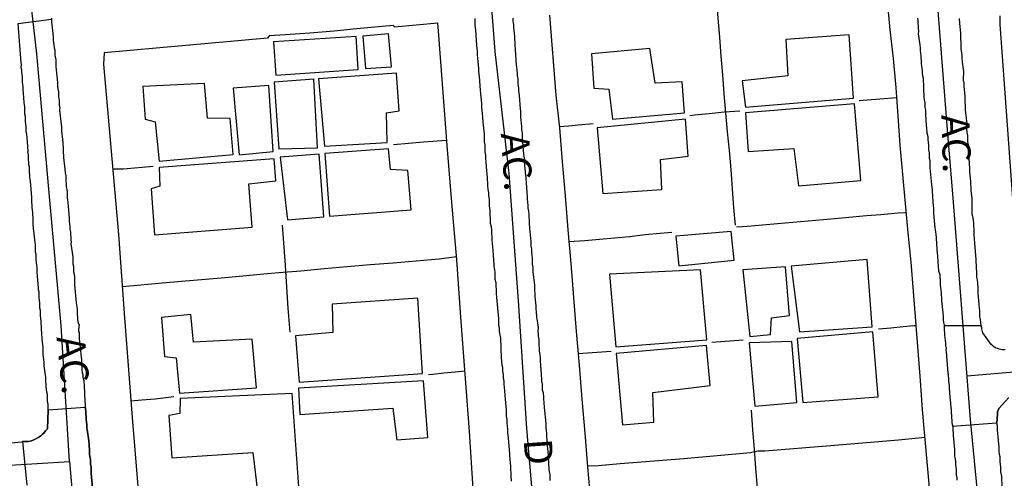
# Model space of a CAD drawing. Units: millimetres. Extents: x 185545 to 187958, y 1663200 to 1665975.
# Drawn here: x 185837 to 185924, y 1663630 to 1663671 of the extents above; entities that cross this region are included whole.
import ezdxf
from ezdxf.enums import TextEntityAlignment as Align

# ---------------------------------------------------------------- set-up
doc = ezdxf.new("R2010")
doc.units = ezdxf.units.MM
for name, color, linetype in [('IMAGEM', 7, 'Continuous'), ('V-CRUZAMENTO', 1, 'Continuous'), ('V-EDIFICACAO', 2, 'Continuous'), ('V-EIXO_DE_LOGRADOURO', 3, 'Continuous'), ('V-LOTE', 1, 'Continuous'), ('V-NOME_DOS_LOGRADOUROS', 7, 'Continuous'), ('V-QUADRA', 6, 'Continuous'), ('V-TESTADA', 5, 'Continuous')]:
    doc.layers.add(name, color=color, linetype=linetype)
picture_1 = doc.add_image_def('image1.jpg', size_in_pixel=(4020, 4625))

msp = doc.modelspace()

# ---------------------------------------------------------------- linework, layer by layer
at = {"layer": 'V-CRUZAMENTO'}
for points in [[(185836.76, 1663670.25), (185839.71, 1663670.619)], [(185924.41, 1663641.27), (185924.15, 1663641.27), (185923.86, 1663641.32), (185923.75, 1663641.38), (185923.58, 1663641.42), (185923.54, 1663641.42), (185923.52, 1663641.49), (185923.41, 1663641.49), (185923.3, 1663641.61), (185923.16, 1663641.74), (185922.43, 1663642.76), (185922.33, 1663643.14), (185922.33, 1663643.21), (185922.33, 1663643.21), (185922.28, 1663643.4), (185918.98, 1663643.4), (185918.98, 1663643.23), (185918.98, 1663643.02), (185919.02, 1663642.76), (185919.02, 1663642.55), (185919.04, 1663642.34), (185919.08, 1663642.08), (185919.1, 1663641.87), (185919.1, 1663641.66), (185919.15, 1663641.4), (185919.13, 1663641.19), (185919.15, 1663641.09), (185919.32, 1663639.2), (185919.34, 1663639.11), (185919.34, 1663638.95), (185919.36, 1663638.73), (185919.38, 1663638.48), (185919.4, 1663638.27), (185919.42, 1663638.05), (185919.44, 1663637.8), (185919.46, 1663637.59), (185919.45, 1663637.4), (185919.55, 1663636.49), (185919.59, 1663636.15), (185919.61, 1663635.93), (185919.61, 1663635.68), (185919.65, 1663635.47), (185919.65, 1663635.26), (185919.68, 1663635), (185919.68, 1663634.79), (185919.737, 1663634.49), (185923.64, 1663634.79), (185923.68, 1663635), (185923.68, 1663635.26), (185923.71, 1663635.47), (185923.73, 1663635.68), (185923.73, 1663635.76), (185923.81, 1663635.97), (185923.83, 1663636.06), (185924.73, 1663637.04)], [(185843.36, 1663629.02), (185843.24, 1663630.27), (185843.25, 1663630.42), (185843.23, 1663630.63), (185843.23, 1663630.84), (185843.19, 1663631.1), (185843.19, 1663631.31), (185843.17, 1663631.52), (185843.13, 1663631.78), (185843.1, 1663631.99), (185843.1, 1663632.2), (185843.08, 1663632.46), (185843.06, 1663632.67), (185843.06, 1663632.88), (185843.02, 1663633.18), (185842.89, 1663634.2), (185842.85, 1663634.3), (185842.87, 1663634.36), (185842.87, 1663634.62), (185842.83, 1663634.83), (185842.81, 1663635.09), (185842.81, 1663635.34), (185842.76, 1663635.55), (185842.76, 1663635.76), (185842.74, 1663636.02), (185842.716, 1663636.144), (185839.41, 1663635.89), (185839.35, 1663634.24), (185839.18, 1663634.07), (185839.03, 1663633.87), (185838.9, 1663633.75), (185838.76, 1663633.62), (185838.59, 1663633.51), (185838.4, 1663633.39), (185838.15, 1663633.28), (185837.93, 1663633.19), (185837.68, 1663633.13), (185837.34, 1663633.13), (185837.134, 1663633.109), (185837.53, 1663629.25)]]:
    msp.add_lwpolyline(points, dxfattribs=at)
at = {"layer": 'V-EDIFICACAO'}
for points in [[(185859.44, 1663668.6), (185859.63, 1663665.65), (185866.96, 1663666.16), (185866.77, 1663669.08), (185859.44, 1663668.6)], [(185867.35, 1663669.1), (185867.6, 1663666.24), (185869.91, 1663666.39), (185869.65, 1663669.31), (185867.35, 1663669.1)], [(185901.06, 1663665.15), (185901.33, 1663662.81), (185910.94, 1663663.62), (185910.55, 1663669.23), (185904.93, 1663668.82), (185905.11, 1663665.6), (185901.06, 1663665.15)], [(185892.85, 1663668.02), (185887.66, 1663667.55), (185887.87, 1663664.48), (185889.21, 1663664.4), (185889.54, 1663661.75), (185895.93, 1663662.3), (185895.71, 1663665.06), (185893.32, 1663664.93), (185892.85, 1663668.02)], [(185859.5, 1663665.04), (185859.92, 1663659.1), (185863.33, 1663659.2), (185863.01, 1663665.28), (185859.5, 1663665.04)], [(185869.48, 1663662.29), (185869.48, 1663662.29), (185870.59, 1663662.47), (185870.35, 1663665.83), (185863.44, 1663665.31), (185863.95, 1663659.34), (185869.54, 1663659.68)], [(185853.3, 1663664.9), (185847.84, 1663664.65), (185848.05, 1663661.73), (185848.93, 1663661.5), (185849.29, 1663658.02), (185855.84, 1663658.59), (185855.59, 1663661.8), (185853.57, 1663661.82), (185853.3, 1663664.9), (185853.3, 1663664.9)], [(185855.85, 1663664.49), (185856.38, 1663658.57), (185859.4, 1663658.86), (185859.02, 1663664.73), (185855.85, 1663664.49)], [(185901.34, 1663662.31), (185901.59, 1663658.88), (185905.63, 1663659.14), (185906.06, 1663655.81), (185911.58, 1663656.29), (185911.02, 1663663.1), (185901.34, 1663662.31)], [(185888.17, 1663660.96), (185888.68, 1663655.14), (185893.91, 1663655.49), (185893.8, 1663658.16), (185896.26, 1663658.46), (185896.01, 1663661.73), (185888.17, 1663660.96)], [(185860.01, 1663658.37), (185860.67, 1663652.8), (185863.9, 1663653.07), (185863.48, 1663658.64), (185860.01, 1663658.37)], [(185863.99, 1663658.69), (185864.4, 1663653.12), (185871.66, 1663653.69), (185871.36, 1663657.18), (185869.83, 1663657.26), (185869.63, 1663659.12), (185863.99, 1663658.69)], [(185849.28, 1663657.46), (185849.35, 1663655.79), (185848.56, 1663655.56), (185848.86, 1663651.46), (185857.54, 1663652.15), (185857.25, 1663656), (185859.63, 1663656.28), (185859.49, 1663658.21), (185849.28, 1663657.46)], [(185895.17, 1663651.35), (185895.43, 1663648.73), (185900.33, 1663649.21), (185900.08, 1663651.76), (185895.17, 1663651.35)], [(185905.39, 1663648.7), (185906.13, 1663642.85), (185912.59, 1663643.3), (185912.15, 1663649.27), (185905.39, 1663648.7)], [(185897.35, 1663648.35), (185889.27, 1663647.98), (185889.82, 1663641.53), (185897.9, 1663642.16), (185897.35, 1663648.35), (185897.35, 1663648.35)], [(185901.1, 1663648.36), (185901.72, 1663642.45), (185903.57, 1663642.63), (185903.66, 1663644.1), (185905.25, 1663644.3), (185904.91, 1663648.63), (185901.1, 1663648.36)], [(185864.64, 1663645.31), (185864.7, 1663642.79), (185861.4, 1663642.51), (185861.72, 1663638.39), (185872.67, 1663639.16), (185872.25, 1663645.86), (185864.64, 1663645.31)], [(185852.33, 1663641.93), (185852.08, 1663644.39), (185849.49, 1663644.12), (185849.74, 1663640.67), (185850.8, 1663640.56), (185851.09, 1663637.41), (185857.91, 1663637.89), (185857.55, 1663642.22), (185852.33, 1663641.93)], [(185905.94, 1663642.26), (185906.43, 1663636.57), (185913.12, 1663637.09), (185912.64, 1663642.87), (185905.94, 1663642.26)], [(185901.66, 1663641.88), (185902.18, 1663636.26), (185905.89, 1663636.58), (185905.46, 1663642), (185901.66, 1663641.88)], [(185889.87, 1663640.93), (185890.41, 1663634.61), (185893.19, 1663634.84), (185893.13, 1663637.47), (185898.21, 1663638.1), (185897.88, 1663641.64), (185889.87, 1663640.93)], [(185861.65, 1663637.86), (185861.77, 1663635.51), (185870.03, 1663636.08), (185870.38, 1663633.27), (185873.15, 1663633.48), (185872.74, 1663638.52), (185861.65, 1663637.86)], [(185851.15, 1663636.93), (185851.12, 1663635.62), (185850.13, 1663635.42), (185850.39, 1663631.67), (185857.6, 1663632.14), (185858.04, 1663628.43), (185861.71, 1663628.68), (185861.1, 1663637.37), (185851.15, 1663636.93)]]:
    msp.add_lwpolyline(points, close=True, dxfattribs=at)
at = {"layer": 'V-EIXO_DE_LOGRADOURO'}
for points in [[(185917.12, 1663686.94), (185917.76, 1663679.99), (185918.24, 1663673.65), (185918.75, 1663667.22), (185919.26, 1663660.79), (185919.77, 1663654.36), (185920.28, 1663647.93), (185920.79, 1663641.5), (185921.3, 1663635.07), (185921.92, 1663628.64), (185922.54, 1663622.21), (185923.29, 1663615.78), (185924.01, 1663609.35), (185924.56, 1663602.92), (185925.11, 1663596.49), (185925.66, 1663590.06), (185926.21, 1663583.63), (185926.76, 1663577.2), (185927.31, 1663570.77), (185927.86, 1663564.34), (185928.41, 1663557.91), (185928.96, 1663551.48), (185929.51, 1663545.05)], [(185877.87, 1663683.48), (185879.1, 1663667.75), (185880.33, 1663656.93), (185881.15, 1663645.6), (185881.9, 1663634.27), (185882.86, 1663622.94), (185883.82, 1663611.61), (185884.78, 1663600.28), (185885.74, 1663588.95), (185886.56, 1663577.62), (185887.45, 1663566.29), (185888.48, 1663554.87), (185889.51, 1663543.45), (185890.33, 1663532.03), (185889.98, 1663528.05)], [(185838.42, 1663667.53), (185837.75, 1663673.53), (185837.25, 1663677.16), (185836.93, 1663679.51)], [(185663.22, 1663616.25), (185679.03, 1663618.13), (185690.72, 1663618.78), (185702.35, 1663619.43), (185712.43, 1663620.62), (185723.19, 1663621.66), (185734.13, 1663622.54), (185745.07, 1663623.42), (185756.01, 1663624.3), (185766.34, 1663625.18), (185776.23, 1663626.06), (185786.12, 1663626.94), (185796.01, 1663627.75), (185805.9, 1663628.56), (185815.79, 1663629.37), (185825.68, 1663630.18), (185835.57, 1663630.99), (185841.32, 1663631.34), (185840.58, 1663643.43), (185839.47, 1663655.52), (185838.42, 1663667.53)], [(185920.99, 1663638.95), (185940.54, 1663640.6), (185957.97, 1663642.01), (185975.8, 1663643.67), (185993.92, 1663644.84), (186012.34, 1663646.5), (186040.98, 1663648.57)], [(185841.32, 1663631.34), (185843.14, 1663610.03), (185844.09, 1663598.82), (185845.1, 1663587.61), (185846.11, 1663576.4), (185847.12, 1663565.19), (185848.13, 1663553.98), (185848.57, 1663548.75), (185851.17, 1663547.02)]]:
    msp.add_lwpolyline(points, dxfattribs=at)
at = {"layer": 'V-LOTE'}
for points in [[(185900.46, 1663652.33), (185900.31, 1663653.87), (185900.19, 1663655.57), (185900.07, 1663657.27), (185899.91, 1663658.95), (185899.75, 1663660.63), (185899.6, 1663662.31), (185899.45, 1663663.99), (185899.32, 1663665.67), (185899.19, 1663667.35), (185899.06, 1663669.03), (185898.93, 1663670.71), (185898.81, 1663672.32)], [(185917.76, 1663628.03), (185917.53, 1663630.66), (185917.3, 1663633.29), (185917.07, 1663635.92), (185916.87, 1663638.55), (185916.67, 1663641.18), (185916.47, 1663643.81), (185916.27, 1663646.44), (185916.04, 1663649.04), (185915.8, 1663651.64), (185915.56, 1663654.24), (185915.32, 1663656.84), (185915.08, 1663659.44), (185914.91, 1663662), (185914.71, 1663664.56), (185914.5, 1663667.12), (185914.2, 1663669.68), (185913.96, 1663672.24)], [(185883.95, 1663670.97), (185884.5, 1663663.87), (185884.82, 1663660.96), (185885.07, 1663657.95), (185885.32, 1663654.94), (185885.57, 1663651.93), (185885.82, 1663648.92), (185886.07, 1663645.91), (185886.32, 1663642.9), (185886.57, 1663639.89), (185886.82, 1663636.88), (185887.07, 1663633.87), (185887.32, 1663630.86), (185887.57, 1663627.85)], [(185870.17, 1663669.93), (185874.03, 1663670.3)], [(185881.72, 1663569.79), (185881.59, 1663571.69), (185881.04, 1663578.52), (185880.61, 1663583.51), (185880.23, 1663588.53), (185879.9, 1663593.58), (185879.55, 1663598.63), (185879.15, 1663603.68), (185878.75, 1663608.73), (185878.35, 1663613.78), (185877.95, 1663618.83), (185877.55, 1663623.88), (185877.17, 1663628.93), (185876.84, 1663634.01), (185876.46, 1663639.09), (185876.08, 1663644.17), (185875.7, 1663649.25), (185875.27, 1663654.33), (185874.84, 1663659.41), (185874.46, 1663664.49), (185874.08, 1663669.57), (185874.03, 1663670.3)], [(185858.91, 1663668.93), (185844.41, 1663667.63), (185844.34, 1663666.64), (185845.68, 1663651.51), (185846.19, 1663644.1), (185846.88, 1663635.24), (185847.55, 1663627), (185848.19, 1663618.05), (185848.58, 1663613.67), (185848.73, 1663611.18), (185849.12, 1663607.18), (185850.56, 1663587.58)], [(185911.45, 1663663.4), (185913.27, 1663663.54), (185914.78, 1663663.68)], [(185900.84, 1663662.45), (185899.44, 1663662.35), (185898.13, 1663662.21), (185896.83, 1663662.11), (185896.4, 1663662.05)], [(185887.81, 1663661.33), (185886.48, 1663661.2), (185885.65, 1663661.13), (185884.81, 1663661.05)], [(185870.08, 1663659.5), (185872.75, 1663659.74), (185874.8, 1663659.88)], [(185845.17, 1663657.32), (185846.1, 1663657.34), (185848.74, 1663657.58)], [(185915.63, 1663653.44), (185914.87, 1663653.39), (185913.36, 1663653.25), (185912.1, 1663653.15), (185910.84, 1663653.05), (185909.56, 1663652.93), (185908.28, 1663652.81), (185906.92, 1663652.69), (185905.56, 1663652.57), (185904.2, 1663652.45), (185902.84, 1663652.33), (185901.48, 1663652.21), (185900.55, 1663652.14)], [(185860.9, 1663642.83), (185860.74, 1663644.96), (185860.48, 1663649.19), (185860.22, 1663652.33)], [(185885.66, 1663650.87), (185887.08, 1663650.97), (185888.39, 1663651.1), (185889.7, 1663651.21), (185891.04, 1663651.33), (185892.42, 1663651.51), (185893.78, 1663651.61), (185894.81, 1663651.71)], [(185846, 1663646.87), (185847.01, 1663646.96), (185849.88, 1663647.24), (185855.13, 1663647.67), (185858.57, 1663648.01), (185859.92, 1663648.14), (185861.87, 1663648.28), (185863.92, 1663648.47), (185865.97, 1663648.66), (185868.01, 1663648.83), (185870.05, 1663649), (185872.09, 1663649.17), (185874.13, 1663649.34), (185875.67, 1663649.54)], [(185913.15, 1663643.12), (185914.25, 1663643.22), (185915.35, 1663643.32), (185916.28, 1663643.42), (185916.5, 1663643.42)], [(185901.13, 1663642.12), (185898.35, 1663641.92)], [(185889.41, 1663641.12), (185886.49, 1663640.91)], [(185876.44, 1663639.37), (185875.55, 1663639.28), (185874.56, 1663639.18), (185873.57, 1663639.08), (185873.19, 1663639.05)], [(185846.76, 1663636.73), (185847.74, 1663636.83)], [(185847.74, 1663636.83), (185848.91, 1663636.91), (185850.59, 1663637.11)], [(185902.41, 1663628.97), (185902.26, 1663630.71), (185902.13, 1663632.44), (185902, 1663634.17), (185901.87, 1663635.89)], [(185887.31, 1663630.95), (185888.27, 1663631), (185890.2, 1663631.16), (185895.88, 1663631.62), (185901.8, 1663632.16), (185902.45, 1663632.28), (185903.05, 1663632.29), (185908.89, 1663632.78), (185914.94, 1663633.28), (185917, 1663633.49), (185917.28, 1663633.51)]]:
    msp.add_lwpolyline(points, dxfattribs=at)
at = {"layer": 'V-QUADRA'}
for points in [[(185839.71, 1663670.71), (185839.71, 1663670.5), (185839.71, 1663670.39), (185839.84, 1663669.35), (185839.86, 1663669.01), (185839.88, 1663668.76), (185839.9, 1663668.55), (185839.92, 1663668.34), (185839.97, 1663668.08), (185840.01, 1663667.87), (185840.03, 1663667.66), (185840.03, 1663667.4), (185840.07, 1663667.19), (185840.09, 1663666.98), (185840.09, 1663666.72), (185840.11, 1663666.51), (185840.1, 1663666.4), (185840.22, 1663665.28), (185840.26, 1663664.94), (185840.26, 1663664.69), (185840.28, 1663664.43), (185840.33, 1663664.18), (185840.35, 1663663.92), (185840.35, 1663663.71), (185840.39, 1663663.46), (185840.39, 1663663.2), (185840.41, 1663662.99), (185840.45, 1663662.78), (185840.44, 1663662.55), (185840.6, 1663661.04), (185840.62, 1663660.7), (185840.64, 1663660.45), (185840.67, 1663660.19), (185840.69, 1663659.94), (185840.73, 1663659.68), (185840.73, 1663659.47), (185840.75, 1663659.26), (185840.77, 1663659.01), (185840.77, 1663658.75), (185840.79, 1663658.54), (185840.78, 1663658.35), (185840.9, 1663657.31), (185840.94, 1663656.97), (185840.98, 1663656.72), (185840.98, 1663656.5), (185840.98, 1663656.25), (185841.02, 1663655.99), (185841.02, 1663655.74), (185841.02, 1663655.74), (185841.07, 1663655.49), (185841.11, 1663655.23), (185841.11, 1663655.02), (185841.11, 1663654.76), (185841.15, 1663654.55), (185841.16, 1663654.36), (185841.26, 1663653.28), (185841.28, 1663652.94), (185841.3, 1663652.69), (185841.32, 1663652.43), (185841.36, 1663652.22), (185841.36, 1663651.97), (185841.41, 1663651.71), (185841.41, 1663651.5), (185841.43, 1663651.24), (185841.45, 1663651.03), (185841.47, 1663650.82), (185841.45, 1663650.67), (185841.6, 1663649.51), (185841.62, 1663649.17), (185841.62, 1663648.91), (185841.66, 1663648.7), (185841.66, 1663648.45), (185841.68, 1663648.19), (185841.73, 1663647.98), (185841.75, 1663647.72), (185841.75, 1663647.51), (185841.77, 1663647.3), (185841.75, 1663647.02), (185841.92, 1663645.43), (185841.96, 1663645.09), (185842, 1663644.84), (185842, 1663644.63), (185842, 1663644.42), (185842.04, 1663644.16), (185842.04, 1663643.95), (185842.07, 1663643.74), (185842.11, 1663643.57), (185842.17, 1663643.5), (185842.13, 1663643.06), (185842.13, 1663642.89), (185842.17, 1663642.8), (185842.17, 1663642.59), (185842.19, 1663642.38), (185842.17, 1663642.23), (185842.3, 1663641.19), (185842.32, 1663640.85), (185842.34, 1663640.6), (185842.38, 1663640.39), (185842.38, 1663640.17), (185842.38, 1663639.92), (185842.42, 1663639.71), (185842.42, 1663639.5), (185842.45, 1663639.24), (185842.49, 1663639.03), (185842.51, 1663638.82), (185842.58, 1663638.54), (185842.64, 1663637.46), (185842.64, 1663637.12), (185842.68, 1663636.91), (185842.68, 1663636.7), (185842.7, 1663636.44), (185842.7, 1663636.23), (185842.74, 1663636.02), (185842.76, 1663635.76), (185842.76, 1663635.55), (185842.81, 1663635.34), (185842.81, 1663635.09), (185842.83, 1663634.83), (185842.87, 1663634.62), (185842.87, 1663634.36), (185842.85, 1663634.3), (185842.89, 1663634.2), (185843.02, 1663633.18), (185843.06, 1663632.88), (185843.06, 1663632.67), (185843.08, 1663632.46), (185843.1, 1663632.2), (185843.1, 1663631.99), (185843.13, 1663631.78), (185843.17, 1663631.52), (185843.19, 1663631.31), (185843.19, 1663631.1), (185843.23, 1663630.84), (185843.23, 1663630.63), (185843.25, 1663630.42), (185843.24, 1663630.27), (185843.36, 1663629.02)], [(185880.57, 1663629.61), (185880.55, 1663630.04), (185880.55, 1663630.34), (185880.51, 1663630.63), (185880.51, 1663630.93), (185880.49, 1663631.23), (185880.45, 1663631.52), (185880.42, 1663631.82), (185880.43, 1663632.05), (185880.3, 1663633.43), (185880.25, 1663633.9), (185880.23, 1663634.2), (185880.21, 1663634.49), (185880.17, 1663634.79), (185880.17, 1663635.09), (185880.13, 1663635.38), (185880.13, 1663635.68), (185880.13, 1663635.91), (185880, 1663637.21), (185879.98, 1663637.63), (185879.94, 1663637.93), (185879.92, 1663638.22), (185879.92, 1663638.48), (185879.87, 1663638.78), (185879.85, 1663639.07), (185879.81, 1663639.37), (185879.79, 1663639.67), (185879.75, 1663639.86), (185879.67, 1663640.6), (185879.66, 1663641.32), (185879.66, 1663641.74), (185879.62, 1663642), (185879.62, 1663642.3), (185879.56, 1663642.59), (185879.49, 1663642.89), (185879.49, 1663643.19), (185879.45, 1663643.48), (185879.45, 1663643.78), (185879.43, 1663644.08), (185879.41, 1663644.35), (185879.26, 1663645.9), (185879.24, 1663646.32), (185879.22, 1663646.62), (185879.19, 1663646.92), (185879.19, 1663647.22), (185879.13, 1663647.51), (185879.11, 1663647.81), (185879.11, 1663648.11), (185879.09, 1663648.4), (185879.07, 1663648.42), (185878.98, 1663649.63), (185878.94, 1663650.1), (185878.92, 1663650.4), (185878.88, 1663650.69), (185878.86, 1663650.99), (185878.86, 1663651.29), (185878.81, 1663651.58), (185878.81, 1663651.88), (185878.79, 1663652.18), (185878.71, 1663652.47), (185878.69, 1663652.54), (185878.67, 1663653.62), (185878.62, 1663654.04), (185878.6, 1663654.34), (185878.6, 1663654.64), (185878.56, 1663654.93), (185878.54, 1663655.23), (185878.5, 1663655.53), (185878.47, 1663655.82), (185878.47, 1663656.08), (185878.43, 1663656.38), (185878.44, 1663656.57), (185878.35, 1663657.52), (185878.33, 1663657.95), (185878.3, 1663658.24), (185878.3, 1663658.54), (185878.24, 1663658.84), (185878.22, 1663659.13), (185878.22, 1663659.43), (185878.22, 1663659.43), (185878.18, 1663659.73), (185878.18, 1663660.02), (185878.16, 1663660.32), (185878.18, 1663660.42), (185878.05, 1663661.47), (185878.03, 1663661.93), (185877.99, 1663662.23), (185877.96, 1663662.53), (185877.92, 1663662.82), (185877.92, 1663663.12), (185877.9, 1663663.42), (185877.86, 1663663.71), (185877.84, 1663664.01), (185877.82, 1663664.31), (185877.8, 1663664.33), (185877.71, 1663665.54), (185877.67, 1663665.96), (185877.67, 1663666.26), (185877.65, 1663666.55), (185877.61, 1663666.85), (185877.58, 1663667.15), (185877.56, 1663667.45), (185877.54, 1663667.74), (185877.52, 1663668.04), (185877.5, 1663668.31), (185877.39, 1663669.65), (185877.35, 1663670.07), (185877.33, 1663670.37), (185877.33, 1663670.67)], [(185884.01, 1663629.66), (185883.99, 1663629.91), (185883.99, 1663630.17), (185883.94, 1663630.46), (185883.91, 1663630.61), (185883.84, 1663631.86), (185883.82, 1663632.24), (185883.8, 1663632.5), (185883.75, 1663632.75), (185883.73, 1663633.01), (185883.73, 1663633.3), (185883.71, 1663633.56), (185883.69, 1663633.86), (185883.67, 1663634.11), (185883.65, 1663634.36), (185883.65, 1663634.62), (185883.65, 1663634.72), (185883.5, 1663636.15), (185883.48, 1663636.57), (185883.44, 1663636.87), (185883.44, 1663637.12), (185883.4, 1663637.42), (185883.33, 1663637.67), (185883.31, 1663637.93), (185883.31, 1663638.22), (185883.27, 1663638.48), (185883.27, 1663638.67), (185883.18, 1663639.88), (185883.14, 1663640.3), (185883.14, 1663640.56), (185883.1, 1663640.85), (185883.05, 1663641.15), (185883.05, 1663641.4), (185883.03, 1663641.66), (185883.01, 1663641.91), (185883.01, 1663642.17), (185882.97, 1663642.47), (185882.95, 1663642.72), (185882.93, 1663642.87), (185882.95, 1663643.27), (185882.82, 1663644.2), (185882.8, 1663644.63), (185882.76, 1663644.88), (185882.76, 1663645.18), (185882.74, 1663645.43), (185882.69, 1663645.69), (185882.67, 1663645.99), (185882.67, 1663646.24), (185882.63, 1663646.54), (185882.63, 1663646.79), (185882.63, 1663647.02), (185882.5, 1663648.15), (185882.48, 1663648.57), (185882.44, 1663648.87), (185882.42, 1663649.12), (185882.42, 1663649.42), (185882.4, 1663649.67), (185882.38, 1663649.93), (185882.36, 1663650.23), (185882.31, 1663650.48), (185882.31, 1663650.78), (185882.3, 1663650.88), (185882.19, 1663652.05), (185882.16, 1663652.47), (185882.16, 1663652.73), (185882.12, 1663653.03), (185882.12, 1663653.28), (185882.1, 1663653.58), (185882.06, 1663653.83), (185882.04, 1663654.09), (185882.02, 1663654.38), (185881.99, 1663654.64), (185882, 1663654.83), (185881.89, 1663656.08), (185881.87, 1663656.5), (185881.85, 1663656.76), (185881.8, 1663657.05), (185881.78, 1663657.35), (185881.76, 1663657.61), (185881.74, 1663657.9), (185881.74, 1663658.16), (185881.68, 1663658.45), (185881.66, 1663658.6), (185881.53, 1663660.11), (185881.53, 1663660.53), (185881.48, 1663660.83), (185881.48, 1663661.08), (185881.46, 1663661.38), (185881.42, 1663661.63), (185881.4, 1663661.89), (185881.4, 1663662.19), (185881.38, 1663662.44), (185881.36, 1663662.67), (185881.27, 1663663.84), (185881.23, 1663664.26), (185881.21, 1663664.52), (185881.21, 1663664.52), (185881.17, 1663664.82), (185881.15, 1663665.07), (185881.15, 1663665.32), (185881.1, 1663665.58), (185881.1, 1663665.83), (185881.08, 1663666.09), (185881.04, 1663666.38), (185881, 1663666.53), (185880.91, 1663667.91), (185880.89, 1663668.34), (185880.89, 1663668.59), (185880.85, 1663668.84), (185880.85, 1663669.1), (185880.83, 1663669.35), (185880.79, 1663669.61), (185880.76, 1663669.9), (185880.76, 1663670.16), (185880.72, 1663670.46), (185880.72, 1663670.71)], [(185916.62, 1663670.71), (185916.64, 1663670.5), (185916.64, 1663670.24), (185916.69, 1663670.03), (185916.69, 1663669.82), (185916.71, 1663669.57), (185916.69, 1663669.33), (185916.81, 1663668.34), (185916.84, 1663668.04), (185916.86, 1663667.83), (185916.88, 1663667.61), (185916.9, 1663667.36), (185916.92, 1663667.15), (185916.94, 1663666.94), (185916.94, 1663666.68), (185916.96, 1663666.47), (185917, 1663666.26), (185917.02, 1663666), (185917.02, 1663665.79), (185917.07, 1663665.58), (185917.11, 1663665.39), (185917.15, 1663664.56), (185917.15, 1663664.22), (185917.19, 1663663.97), (185917.19, 1663663.71), (185917.22, 1663663.46), (185917.26, 1663663.2), (185917.28, 1663662.99), (185917.28, 1663662.78), (185917.32, 1663662.53), (185917.32, 1663662.27), (185917.32, 1663662.06), (185917.36, 1663661.8), (185917.37, 1663661.61), (185917.45, 1663660.53), (185917.53, 1663660.19), (185917.53, 1663659.94), (185917.56, 1663659.68), (185917.58, 1663659.47), (185917.58, 1663659.26), (185917.6, 1663659.01), (185917.64, 1663658.75), (185917.66, 1663658.54), (185917.66, 1663658.28), (185917.7, 1663658.07), (185917.7, 1663657.86), (185917.7, 1663657.61), (185917.71, 1663657.41), (185917.83, 1663656.25), (185917.85, 1663655.91), (185917.9, 1663655.7), (185917.92, 1663655.44), (185917.92, 1663655.23), (185917.96, 1663655.02), (185917.96, 1663654.76), (185917.98, 1663654.55), (185917.98, 1663654.34), (185918.02, 1663654.09), (185918.04, 1663653.83), (185918.04, 1663653.62), (185918.05, 1663653.38), (185918.17, 1663652.09), (185918.21, 1663651.75), (185918.23, 1663651.5), (185918.28, 1663651.24), (185918.28, 1663651.03), (185918.3, 1663650.82), (185918.3, 1663650.57), (185918.34, 1663650.31), (185918.34, 1663650.1), (185918.36, 1663649.84), (185918.38, 1663649.63), (185918.39, 1663649.53), (185918.49, 1663648.28), (185918.59, 1663647.94), (185918.59, 1663647.68), (185918.62, 1663647.47), (185918.64, 1663647.26), (185918.64, 1663647), (185918.66, 1663646.79), (185918.68, 1663646.58), (185918.72, 1663646.32), (185918.72, 1663646.32), (185918.72, 1663646.11), (185918.76, 1663645.9), (185918.76, 1663645.65), (185918.77, 1663645.37), (185918.89, 1663644.25), (185918.89, 1663643.91), (185918.93, 1663643.7), (185918.98, 1663643.44), (185918.98, 1663643.23), (185918.98, 1663643.02), (185919.02, 1663642.76), (185919.02, 1663642.55), (185919.04, 1663642.34), (185919.08, 1663642.08), (185919.1, 1663641.87), (185919.1, 1663641.66), (185919.15, 1663641.4), (185919.13, 1663641.19), (185919.15, 1663641.09), (185919.32, 1663639.2), (185919.34, 1663639.11), (185919.34, 1663638.95), (185919.36, 1663638.73), (185919.38, 1663638.48), (185919.4, 1663638.27), (185919.42, 1663638.05), (185919.44, 1663637.8), (185919.46, 1663637.59), (185919.45, 1663637.4), (185919.55, 1663636.49), (185919.59, 1663636.15), (185919.61, 1663635.93), (185919.61, 1663635.68), (185919.65, 1663635.47), (185919.65, 1663635.26), (185919.68, 1663635), (185919.68, 1663634.79), (185919.72, 1663634.58), (185919.74, 1663634.32), (185919.74, 1663634.11), (185919.78, 1663633.9), (185919.79, 1663633.66), (185919.89, 1663632.41), (185919.91, 1663632.07), (185919.91, 1663631.82), (185919.95, 1663631.57), (185919.99, 1663631.31), (185919.99, 1663631.1), (185920.02, 1663630.84), (185920.04, 1663630.63), (185920.04, 1663630.42), (185920.06, 1663630.17), (185920.1, 1663629.91), (185920.12, 1663629.7)], [(185924.41, 1663641.27), (185924.15, 1663641.27), (185923.86, 1663641.32), (185923.75, 1663641.38), (185923.58, 1663641.42), (185923.54, 1663641.42), (185923.52, 1663641.49), (185923.41, 1663641.49), (185923.3, 1663641.61), (185923.16, 1663641.74), (185922.43, 1663642.76), (185922.33, 1663643.14), (185922.33, 1663643.21), (185922.28, 1663643.4), (185922.24, 1663643.7), (185922.2, 1663643.95), (185922.16, 1663644.2), (185922.16, 1663644.46), (185922.14, 1663644.71), (185922.11, 1663644.97), (185922.09, 1663645.26), (185922.08, 1663645.33), (185922, 1663646.25), (185921.99, 1663646.75), (185921.97, 1663647.17), (185921.94, 1663647.47), (185921.9, 1663647.72), (185921.9, 1663647.98), (185921.88, 1663648.23), (185921.86, 1663648.49), (185921.86, 1663648.78), (185921.84, 1663649.04), (185921.82, 1663649.27), (185921.71, 1663650.74), (185921.67, 1663651.16), (185921.65, 1663651.46), (185921.65, 1663651.71), (185921.65, 1663651.71), (185921.65, 1663651.97), (185921.61, 1663652.26), (185921.61, 1663652.52), (185921.59, 1663652.81), (185921.54, 1663653.11), (185921.48, 1663653.3), (185921.46, 1663654.72), (185921.42, 1663655.15), (185921.39, 1663655.4), (185921.39, 1663655.7), (185921.35, 1663655.95), (185921.35, 1663656.21), (185921.33, 1663656.5), (185921.29, 1663656.76), (185921.27, 1663657.05), (185921.27, 1663657.35), (185921.27, 1663657.37), (185921.2, 1663658.24), (185921.16, 1663658.67), (185921.16, 1663658.92), (185921.14, 1663659.22), (185921.14, 1663659.47), (185921.1, 1663659.73), (185921.1, 1663660.02), (185921.08, 1663660.28), (185921.03, 1663660.57), (185921.01, 1663660.87), (185921.01, 1663661.13), (185921.02, 1663661.32), (185920.88, 1663662.57), (185920.88, 1663662.99), (185920.84, 1663663.25), (185920.84, 1663663.54), (185920.84, 1663663.8), (185920.82, 1663664.09), (185920.78, 1663664.39), (185920.76, 1663664.65), (185920.76, 1663664.94), (185920.71, 1663665.2), (185920.71, 1663665.49), (185920.72, 1663665.73), (185920.72, 1663665.96), (185920.61, 1663666.81), (185920.59, 1663667.23), (185920.57, 1663667.49), (185920.52, 1663667.78), (185920.5, 1663668.04), (185920.5, 1663668.34), (185920.48, 1663668.59), (185920.46, 1663668.84), (185920.46, 1663669.1), (185920.46, 1663669.37), (185920.38, 1663670.24), (185920.36, 1663670.67)], [(185836.17, 1663633.01), (185837.34, 1663633.13), (185837.34, 1663633.13), (185837.68, 1663633.13), (185837.93, 1663633.19), (185838.15, 1663633.28), (185838.4, 1663633.39), (185838.59, 1663633.51), (185838.76, 1663633.62), (185838.9, 1663633.75), (185839.03, 1663633.87), (185839.18, 1663634.07), (185839.35, 1663634.24), (185839.41, 1663635.89), (185839.41, 1663636.23), (185839.41, 1663636.44), (185839.37, 1663636.65), (185839.37, 1663636.87), (185839.37, 1663637.08), (185839.35, 1663637.29), (185839.31, 1663637.5), (185839.27, 1663637.76), (185839.24, 1663637.97), (185839.24, 1663638.18), (185839.22, 1663638.44), (185839.22, 1663638.65), (185839.21, 1663638.8), (185839.07, 1663639.84), (185839.07, 1663640.17), (185839.03, 1663640.39), (185839.01, 1663640.6), (185838.99, 1663640.81), (185838.99, 1663641.02), (185838.97, 1663641.28), (185838.97, 1663641.49), (185838.95, 1663641.7), (185838.93, 1663641.96), (185838.9, 1663642.17), (185838.88, 1663642.38), (185838.87, 1663642.61), (185838.8, 1663643.74), (185838.76, 1663644.08), (185838.73, 1663644.29), (185838.73, 1663644.5), (185838.73, 1663644.76), (185838.69, 1663644.97), (185838.69, 1663645.18), (185838.69, 1663645.43), (185838.65, 1663645.65), (185838.63, 1663645.9), (185838.61, 1663646.15), (185838.61, 1663646.37), (185838.57, 1663646.58), (185838.57, 1663646.77), (185838.48, 1663647.81), (185838.46, 1663648.15), (185838.44, 1663648.36), (185838.44, 1663648.57), (185838.42, 1663648.78), (185838.4, 1663649.04), (185838.35, 1663649.25), (185838.35, 1663649.46), (185838.35, 1663649.72), (185838.31, 1663649.93), (185838.31, 1663650.14), (185838.31, 1663650.4), (185838.29, 1663650.61), (185838.27, 1663650.8), (185838.12, 1663652.05), (185838.1, 1663652.39), (185838.1, 1663652.6), (185838.08, 1663652.81), (185838.08, 1663653.03), (185838.06, 1663653.24), (185838.06, 1663653.45), (185838.04, 1663653.66), (185838.01, 1663653.92), (185837.99, 1663654.13), (185837.97, 1663654.34), (185837.97, 1663654.59), (185837.98, 1663654.78), (185837.84, 1663656.25), (185837.8, 1663656.59), (185837.8, 1663656.8), (185837.78, 1663657.01), (185837.76, 1663657.22), (185837.76, 1663657.48), (185837.72, 1663657.69), (185837.72, 1663657.9), (185837.67, 1663658.16), (185837.67, 1663658.37), (185837.67, 1663658.58), (185837.63, 1663658.84), (185837.64, 1663658.86), (185837.59, 1663659.73), (185837.55, 1663660.11), (185837.53, 1663660.4), (185837.48, 1663660.62), (185837.46, 1663660.87), (185837.46, 1663661.08), (185837.44, 1663661.3), (185837.42, 1663661.55), (185837.4, 1663661.76), (185837.4, 1663661.76), (185837.4, 1663661.97), (185837.36, 1663662.19), (185837.36, 1663662.4), (185837.34, 1663662.61), (185837.34, 1663662.84), (185837.3, 1663663.23), (185837.23, 1663664.05), (185837.21, 1663664.39), (185837.19, 1663664.6), (185837.17, 1663664.82), (185837.15, 1663665.07), (185837.15, 1663665.28), (185837.13, 1663665.49), (185837.1, 1663665.71), (185837.08, 1663665.92), (185837.08, 1663666.13), (185837.04, 1663666.34), (185837.06, 1663666.6), (185837.04, 1663666.74), (185836.76, 1663670.25)], [(185924.73, 1663637.04), (185923.83, 1663636.06), (185923.81, 1663635.97), (185923.73, 1663635.76), (185923.73, 1663635.68), (185923.71, 1663635.47), (185923.68, 1663635.26), (185923.68, 1663635), (185923.64, 1663634.79), (185923.68, 1663634.58), (185923.68, 1663634.32), (185923.69, 1663634.17), (185923.79, 1663633.22), (185923.81, 1663632.88), (185923.85, 1663632.67), (185923.85, 1663632.46), (185923.85, 1663632.2), (185923.88, 1663631.99), (185923.92, 1663631.78), (185923.94, 1663631.52), (185923.94, 1663631.31), (185923.96, 1663631.1), (185923.98, 1663630.84), (185923.98, 1663630.63), (185924, 1663630.42), (185924.05, 1663630.17), (185924.07, 1663630.06), (185924.11, 1663629.02)]]:
    msp.add_lwpolyline(points, dxfattribs=at)
at = {"layer": 'V-TESTADA'}
for points in [[(185917.76, 1663628.03), (185917.53, 1663630.66), (185917.3, 1663633.29), (185917.07, 1663635.92), (185916.87, 1663638.55), (185916.67, 1663641.18), (185916.47, 1663643.81), (185916.27, 1663646.44), (185916.04, 1663649.04), (185915.8, 1663651.64), (185915.56, 1663654.24), (185915.32, 1663656.84), (185915.08, 1663659.44), (185914.91, 1663662), (185914.71, 1663664.56), (185914.5, 1663667.12), (185914.2, 1663669.68), (185913.96, 1663672.24)], [(185883.95, 1663670.97), (185884.5, 1663663.87), (185884.82, 1663660.96), (185885.07, 1663657.95), (185885.32, 1663654.94), (185885.57, 1663651.93), (185885.82, 1663648.92), (185886.07, 1663645.91), (185886.32, 1663642.9), (185886.57, 1663639.89), (185886.82, 1663636.88), (185887.07, 1663633.87), (185887.32, 1663630.86), (185887.57, 1663627.85)], [(185925.34, 1663653.04), (185925.2, 1663653.08), (185924.36, 1663664.47), (185924.15, 1663667.31), (185923.96, 1663670.15), (185923.95, 1663670.92)], [(185870.17, 1663669.93), (185870.06, 1663670.06), (185866.8, 1663669.76), (185864.81, 1663669.56), (185862.65, 1663669.39), (185860.47, 1663669.22), (185859.04, 1663669.13), (185858.91, 1663668.93)], [(185870.17, 1663669.93), (185874.03, 1663670.3)], [(185881.72, 1663569.79), (185881.59, 1663571.69), (185881.04, 1663578.52), (185880.61, 1663583.51), (185880.23, 1663588.53), (185879.9, 1663593.58), (185879.55, 1663598.63), (185879.15, 1663603.68), (185878.75, 1663608.73), (185878.35, 1663613.78), (185877.95, 1663618.83), (185877.55, 1663623.88), (185877.17, 1663628.93), (185876.84, 1663634.01), (185876.46, 1663639.09), (185876.08, 1663644.17), (185875.7, 1663649.25), (185875.27, 1663654.33), (185874.84, 1663659.41), (185874.46, 1663664.49), (185874.08, 1663669.57), (185874.03, 1663670.3)], [(185858.91, 1663668.93), (185844.41, 1663667.63), (185844.34, 1663666.64), (185845.68, 1663651.51), (185846.19, 1663644.1), (185846.88, 1663635.24), (185847.55, 1663627), (185848.19, 1663618.05), (185848.58, 1663613.67), (185848.73, 1663611.18), (185849.12, 1663607.18), (185850.56, 1663587.58)]]:
    msp.add_lwpolyline(points, dxfattribs=at)

# ---------------------------------------------------------------- texts
at = {"layer": 'V-NOME_DOS_LOGRADOUROS'}
for s, rotation, p in [('AC.', 272, (185917.94, 1663662.09)), ('AC.', 274, (185878.83, 1663660.41)), ('AC.', 276, (185839.38, 1663642.3)), ('D', 274, (185880.86, 1663633.24))]:
    msp.add_text(s, height=2.5, rotation=rotation, dxfattribs=at).set_placement(p, align=Align.BOTTOM_LEFT)

# ---------------------------------------------------------------- referenced raster images: frames only (the image files are external)
at = {"layer": 'IMAGEM'}
image = msp.add_image(picture_1, insert=(185545.197, 1663199.635), size_in_units=(2412.348, 2775.4), dxfattribs=at)
image.dxf.flags = 7

doc.saveas('drawing.dxf')
